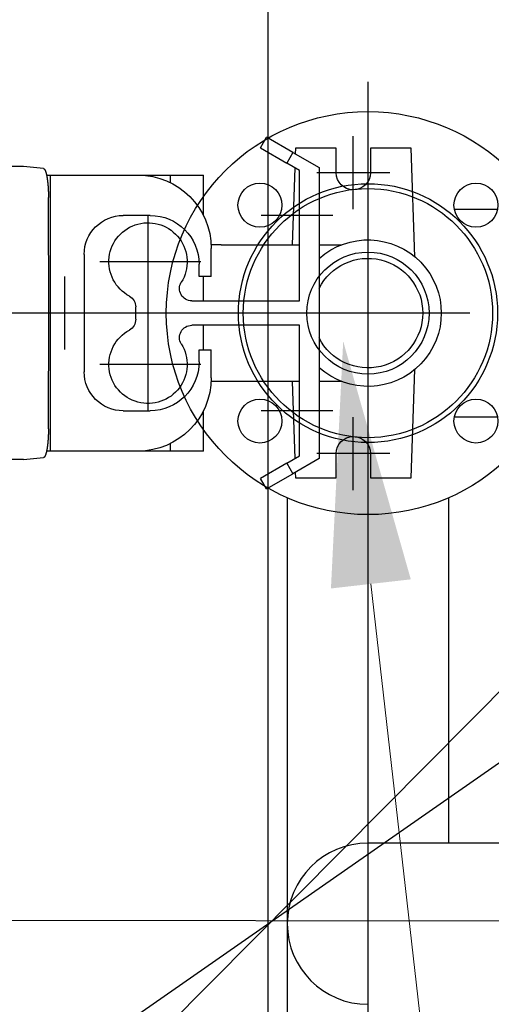
# Model space of a CAD drawing. Units: millimetres. Extents: x 901694 to 1267635, y -674271 to -502875.
# Drawn here: x 1241578 to 1241771, y -637035 to -636632 of the extents above; entities that cross this region are included whole.
import ezdxf
from ezdxf import colors
from ezdxf.entities.mleader import LeaderData, LeaderLine
from ezdxf.math import Vec2, Vec3

# ---------------------------------------------------------------- set-up
doc = ezdxf.new("R2010")
doc.units = ezdxf.units.MM
doc.linetypes.add('CONTI', pattern=[0])
for name, color, linetype in [('Center', 7, 'Continuous'), ('Grundfos', 5, 'Continuous'), ('Системный слой', 7, 'Continuous')]:
    doc.layers.add(name, color=color, linetype=linetype)
doc.layers.add('сооружения', color=7, linetype='Continuous', lineweight=50)
doc.layers.add('текстовый', color=7, linetype='Continuous', lineweight=25)
doc.styles.add('100', font='simplex.shx', dxfattribs={"width": 0.9, "height": 100})
doc.styles.add('75', font='simplex.shx', dxfattribs={"width": 0.9, "height": 75})
doc.dimstyles.new('75', dxfattribs={"dimtxt": 75, "dimasz": 50, "dimexe": 1.25, "dimexo": 0, "dimgap": 25, "dimtad": 1, "dimtxsty": '75', "dimblk": 'ARCHTICK', "dimcen": 2.5, "dimclrd": 256, "dimclre": 256, "dimclrt": 7, "dimadec": 0, "dimazin": 0, "dimtfac": 1, "dimtmove": 0, "dimatfit": 1, "dimldrblk": 'ARCHTICK', "dimfxl": 1, "dimlwd": -1, "dimlwe": -1, "dimarcsym": 0})

# ---------------------------------------------------------------- blocks, each defined once
blk = doc.blocks.new('50')
at = {"layer": 'Системный слой', "color": 0, "lineweight": 25}
for p, q in [((-42.5, -35.36), (-42.5, -53.03)), ((42.5, -35.36), (42.5, -53.03)), ((-42.5, -70.71), (-42.5, -100.3)), ((42.5, -70.71), (42.5, -100.3)), ((-42.5, -100.3), (-35.5, -140)), ((42.5, -100.3), (-42.5, -100.3)), ((42.5, -100.3), (35.5, -140)), ((35.5, -140), (-35.5, -140)), ((-10, -140), (-10, -230)), ((10, -140), (10, -230)), ((-80, -230), (80, -230)), ((-73.91, -230), (-80, -230)), ((80, -230), (73.91, -230)), ((-80, -250), (80, -250)), ((0, -250), (-80, -250)), ((80, -250), (0, -250))]:
    blk.add_line(p, q, dxfattribs=at)
for centre, radius in [((0, 0), 82.5), ((-44.19, 44.19), 9), ((0, 0), 53), ((44.19, 44.19), 9), ((0, 0), 51), ((0, 0), 25), ((-44.19, -44.19), 9), ((44.19, -44.19), 9)]:
    blk.add_circle(centre, radius, dxfattribs=at)
for centre, start, end in [((-80, -240), 90, 270), ((80, -240), 270, 90)]:
    blk.add_arc(centre, 10, start, end, dxfattribs=at)
blk = doc.blocks.new('ывас')
at = {"layer": 'Center', "color": 0}
for p, q in [((638810.37, -436889.6), (638810.37, -436859.72)), ((638795.43, -436874.66), (638825.31, -436874.66)), ((638804.37, -436892.47), (638804.37, -436971.85)), ((638818.73, -436892.16), (638848.01, -436892.16)), ((638894.37, -436892.47), (638894.37, -436971.85)), ((638872.71, -436911.16), (638914.07, -436911.16)), ((638928.37, -436947.1), (638928.37, -436917.22)), ((638762.64, -436932.16), (639200.7, -436932.16)), ((638872.71, -436953.16), (638914.07, -436953.16)), ((638810.37, -437004.6), (638810.37, -436974.72)), ((638818.73, -436972.16), (638848.01, -436972.16)), ((638795.43, -436989.66), (638825.31, -436989.66))]:
    blk.add_line(p, q, dxfattribs=at)
at = {"layer": 'Grundfos', "color": 0}
for p, q in [((638835.04, -436866.41), (638845.87, -436860.16)), ((638848.37, -436864.49), (638845.87, -436860.16)), ((638785.17, -436909.11), (638786.73, -436864.66)), ((638786.73, -436864.66), (638803.37, -436864.66)), ((638803.37, -436864.66), (638803.37, -436874.66)), ((638817.37, -436864.66), (638834.01, -436864.66)), ((638817.37, -436874.66), (638817.37, -436864.66)), ((638835.04, -436866.41), (638824.37, -436872.57)), ((638834.01, -436864.66), (638834.09, -436866.96)), ((638835.04, -436866.41), (638837.54, -436870.74)), ((638848.37, -436864.49), (638837.54, -436870.74)), ((638832.37, -436873.73), (638837.54, -436870.74)), ((638824.37, -436872.57), (638824.37, -436991.75)), ((638832.37, -436927.16), (638832.37, -436873.73)), ((638834.29, -436872.62), (638835.39, -436904.16)), ((638937.14, -436872.99), (638945.37, -436872.16)), ((638945.37, -436872.16), (638966.05, -436872.16)), ((638885.13, -436875.66), (638871.68, -436875.66)), ((638871.68, -436892.16), (638871.68, -436875.66)), ((638885.13, -436878.79), (638885.13, -436875.66)), ((638898.47, -436875.66), (638885.13, -436875.66)), ((638934.26, -436875.66), (638898.47, -436875.66)), ((638934.26, -436988.66), (638934.26, -436875.66)), ((638935.87, -436875.66), (638934.26, -436875.66)), ((638934.95, -436932.16), (638935.09, -436884.78)), ((638893.47, -436892.16), (638904.47, -436892.16)), ((638824.37, -436904.16), (638815.14, -436904.16)), ((638864.37, -436904.16), (638832.37, -436904.16)), ((638864.37, -436904.16), (638868.51, -436904.16)), ((638868.47, -436917.16), (638868.47, -436905.66)), ((638920.47, -436908.16), (638920.47, -436956.16)), ((638873.47, -436917.16), (638873.47, -436912.16)), ((638868.47, -436917.16), (638873.47, -436917.16)), ((638871.68, -436927.16), (638871.68, -436917.16)), ((638876.48, -436927.16), (638832.37, -436927.16)), ((638899.37, -436934.69), (638899.37, -436929.63)), ((638935.09, -436979.54), (638934.95, -436932.16)), ((638934.95, -436932.16), (638946.85, -436932.16)), ((638832.37, -436990.59), (638832.37, -436937.16)), ((638832.37, -436937.16), (638876.48, -436937.16)), ((638871.68, -436947.16), (638871.68, -436937.16)), ((638873.47, -436947.16), (638868.47, -436947.16)), ((638868.47, -436958.66), (638868.47, -436947.16)), ((638873.47, -436952.16), (638873.47, -436947.16)), ((638786.73, -436999.66), (638785.17, -436955.22)), ((638815.14, -436960.16), (638824.37, -436960.16)), ((638832.37, -436960.16), (638864.37, -436960.16)), ((638835.39, -436960.16), (638834.29, -436991.7)), ((638864.37, -436960.16), (638868.51, -436960.16)), ((638871.68, -436988.66), (638871.68, -436972.16)), ((638904.47, -436972.16), (638893.47, -436972.16)), ((638885.13, -436988.66), (638885.13, -436985.53)), ((638803.37, -436989.66), (638803.37, -436999.66)), ((638817.37, -436999.66), (638817.37, -436989.66)), ((638824.37, -436991.75), (638835.04, -436997.91)), ((638837.54, -436993.58), (638832.37, -436990.59)), ((638871.68, -436988.66), (638885.13, -436988.66)), ((638885.13, -436988.66), (638898.47, -436988.66)), ((638898.47, -436988.66), (638934.26, -436988.66)), ((638934.26, -436988.66), (638935.87, -436988.66)), ((638945.37, -436992.16), (638937.14, -436991.33)), ((638837.54, -436993.58), (638835.04, -436997.91)), ((638837.54, -436993.58), (638848.37, -436999.83)), ((638945.37, -436992.16), (638966.05, -436992.16)), ((638803.37, -436999.66), (638786.73, -436999.66)), ((638834.01, -436999.66), (638817.37, -436999.66)), ((638834.09, -436997.36), (638834.01, -436999.66)), ((638845.87, -437004.16), (638835.04, -436997.91)), ((638845.87, -437004.16), (638848.37, -436999.83))]:
    blk.add_line(p, q, dxfattribs=at)
for points in [[(638937.14, -436872.99, 0), (638937.13, -436872.99, 0), (638937.12, -436872.99, 0), (638937.11, -436872.99, 0), (638937.1, -436872.99, 0), (638937.09, -436873, 0), (638937.08, -436873, 0), (638937.07, -436873, 0), (638937.06, -436873.01, 0), (638937.04, -436873.01, 0), (638937.03, -436873.01, 0), (638937.02, -436873.02, 0), (638937.01, -436873.02, 0), (638937, -436873.03, 0), (638936.99, -436873.03, 0), (638936.98, -436873.04, 0), (638936.97, -436873.05, 0), (638936.96, -436873.05, 0), (638936.95, -436873.06, 0), (638936.94, -436873.07, 0), (638936.93, -436873.07, 0), (638936.92, -436873.08, 0), (638936.9, -436873.09, 0), (638936.89, -436873.1, 0), (638936.88, -436873.11, 0), (638936.87, -436873.12, 0), (638936.86, -436873.12, 0), (638936.85, -436873.13, 0), (638936.84, -436873.14, 0), (638936.83, -436873.15, 0), (638936.82, -436873.16, 0), (638936.81, -436873.18, 0), (638936.8, -436873.19, 0), (638936.79, -436873.2, 0), (638936.78, -436873.21, 0), (638936.77, -436873.22, 0), (638936.76, -436873.23, 0), (638936.75, -436873.25, 0), (638936.73, -436873.26, 0), (638936.72, -436873.27, 0), (638936.71, -436873.29, 0), (638936.7, -436873.3, 0), (638936.69, -436873.32, 0), (638936.68, -436873.33, 0), (638936.67, -436873.35, 0), (638936.66, -436873.36, 0), (638936.65, -436873.38, 0), (638936.64, -436873.39, 0), (638936.63, -436873.41, 0), (638936.62, -436873.42, 0), (638936.61, -436873.44, 0), (638936.6, -436873.46, 0), (638936.59, -436873.48, 0), (638936.58, -436873.49, 0), (638936.57, -436873.51, 0), (638936.56, -436873.53, 0), (638936.55, -436873.55, 0), (638936.54, -436873.57, 0), (638936.53, -436873.59, 0), (638936.52, -436873.61, 0), (638936.51, -436873.63, 0), (638936.5, -436873.65, 0), (638936.49, -436873.67, 0), (638936.48, -436873.69, 0), (638936.47, -436873.71, 0), (638936.45, -436873.73, 0), (638936.44, -436873.75, 0), (638936.43, -436873.77, 0), (638936.42, -436873.8, 0), (638936.41, -436873.82, 0), (638936.4, -436873.84, 0), (638936.39, -436873.87, 0), (638936.38, -436873.89, 0), (638936.37, -436873.91, 0), (638936.36, -436873.94, 0), (638936.35, -436873.96, 0), (638936.34, -436873.99, 0), (638936.33, -436874.01, 0), (638936.33, -436874.04, 0), (638936.32, -436874.06, 0), (638936.31, -436874.09, 0), (638936.3, -436874.11, 0), (638936.29, -436874.14, 0), (638936.28, -436874.17, 0), (638936.27, -436874.19, 0), (638936.26, -436874.22, 0), (638936.25, -436874.25, 0), (638936.24, -436874.28, 0), (638936.23, -436874.31, 0), (638936.22, -436874.33, 0), (638936.21, -436874.36, 0), (638936.2, -436874.39, 0), (638936.19, -436874.42, 0), (638936.18, -436874.45, 0), (638936.17, -436874.48, 0), (638936.16, -436874.51, 0), (638936.15, -436874.54, 0), (638936.14, -436874.57, 0), (638936.13, -436874.6, 0), (638936.12, -436874.63, 0), (638936.11, -436874.67, 0), (638936.11, -436874.7, 0), (638936.1, -436874.73, 0), (638936.09, -436874.76, 0), (638936.08, -436874.8, 0), (638936.07, -436874.83, 0), (638936.06, -436874.86, 0), (638936.05, -436874.9, 0), (638936.04, -436874.93, 0), (638936.03, -436874.96, 0), (638936.02, -436875, 0), (638936.01, -436875.03, 0), (638936, -436875.07, 0), (638936, -436875.1, 0), (638935.99, -436875.14, 0), (638935.98, -436875.17, 0), (638935.97, -436875.21, 0), (638935.96, -436875.25, 0), (638935.95, -436875.28, 0), (638935.94, -436875.32, 0), (638935.93, -436875.36, 0), (638935.93, -436875.39, 0), (638935.92, -436875.43, 0), (638935.91, -436875.47, 0), (638935.9, -436875.51, 0), (638935.89, -436875.54, 0), (638935.88, -436875.58, 0), (638935.87, -436875.62, 0), (638935.87, -436875.66, 0)], [(638935.87, -436875.66, 0), (638935.86, -436875.71, 0), (638935.84, -436875.76, 0), (638935.83, -436875.82, 0), (638935.82, -436875.87, 0), (638935.81, -436875.92, 0), (638935.8, -436875.98, 0), (638935.79, -436876.03, 0), (638935.78, -436876.09, 0), (638935.77, -436876.14, 0), (638935.76, -436876.2, 0), (638935.75, -436876.25, 0), (638935.74, -436876.31, 0), (638935.73, -436876.37, 0), (638935.72, -436876.42, 0), (638935.71, -436876.48, 0), (638935.7, -436876.54, 0), (638935.69, -436876.6, 0), (638935.68, -436876.65, 0), (638935.67, -436876.71, 0), (638935.66, -436876.77, 0), (638935.65, -436876.83, 0), (638935.64, -436876.89, 0), (638935.63, -436876.95, 0), (638935.62, -436877.02, 0), (638935.61, -436877.08, 0), (638935.6, -436877.14, 0), (638935.59, -436877.2, 0), (638935.58, -436877.26, 0), (638935.57, -436877.33, 0), (638935.56, -436877.39, 0), (638935.56, -436877.45, 0), (638935.55, -436877.52, 0), (638935.54, -436877.58, 0), (638935.53, -436877.64, 0), (638935.52, -436877.71, 0), (638935.51, -436877.77, 0), (638935.5, -436877.84, 0), (638935.5, -436877.91, 0), (638935.49, -436877.97, 0), (638935.48, -436878.04, 0), (638935.47, -436878.11, 0), (638935.46, -436878.17, 0), (638935.45, -436878.24, 0), (638935.45, -436878.31, 0), (638935.44, -436878.38, 0), (638935.43, -436878.44, 0), (638935.42, -436878.51, 0), (638935.42, -436878.58, 0), (638935.41, -436878.65, 0), (638935.4, -436878.72, 0), (638935.39, -436878.79, 0), (638935.39, -436878.86, 0), (638935.38, -436878.93, 0), (638935.37, -436879, 0), (638935.36, -436879.07, 0), (638935.36, -436879.15, 0), (638935.35, -436879.22, 0), (638935.34, -436879.29, 0), (638935.34, -436879.36, 0), (638935.33, -436879.43, 0), (638935.32, -436879.51, 0), (638935.32, -436879.58, 0), (638935.31, -436879.65, 0), (638935.3, -436879.73, 0), (638935.3, -436879.8, 0), (638935.29, -436879.87, 0), (638935.29, -436879.95, 0), (638935.28, -436880.02, 0), (638935.27, -436880.1, 0), (638935.27, -436880.17, 0), (638935.26, -436880.25, 0), (638935.26, -436880.32, 0), (638935.25, -436880.4, 0), (638935.25, -436880.47, 0), (638935.24, -436880.55, 0), (638935.24, -436880.62, 0), (638935.23, -436880.7, 0), (638935.23, -436880.78, 0), (638935.22, -436880.85, 0), (638935.22, -436880.93, 0), (638935.21, -436881.01, 0), (638935.21, -436881.09, 0), (638935.2, -436881.16, 0), (638935.2, -436881.24, 0), (638935.19, -436881.32, 0), (638935.19, -436881.4, 0), (638935.19, -436881.47, 0), (638935.18, -436881.55, 0), (638935.18, -436881.63, 0), (638935.17, -436881.71, 0), (638935.17, -436881.79, 0), (638935.17, -436881.87, 0), (638935.16, -436881.95, 0), (638935.16, -436882.03, 0), (638935.16, -436882.11, 0), (638935.15, -436882.18, 0), (638935.15, -436882.26, 0), (638935.15, -436882.34, 0), (638935.14, -436882.42, 0), (638935.14, -436882.5, 0), (638935.14, -436882.58, 0), (638935.13, -436882.66, 0), (638935.13, -436882.74, 0), (638935.13, -436882.82, 0), (638935.13, -436882.91, 0), (638935.12, -436882.99, 0), (638935.12, -436883.07, 0), (638935.12, -436883.15, 0), (638935.12, -436883.23, 0), (638935.11, -436883.31, 0), (638935.11, -436883.39, 0), (638935.11, -436883.47, 0), (638935.11, -436883.55, 0), (638935.11, -436883.63, 0), (638935.11, -436883.72, 0), (638935.1, -436883.8, 0), (638935.1, -436883.88, 0), (638935.1, -436883.96, 0), (638935.1, -436884.04, 0), (638935.1, -436884.12, 0), (638935.1, -436884.2, 0), (638935.1, -436884.29, 0), (638935.1, -436884.37, 0), (638935.1, -436884.45, 0), (638935.1, -436884.53, 0), (638935.1, -436884.61, 0), (638935.09, -436884.69, 0), (638935.09, -436884.78, 0)], [(638935.09, -436979.54, 0), (638935.09, -436979.63, 0), (638935.1, -436979.71, 0), (638935.1, -436979.79, 0), (638935.1, -436979.87, 0), (638935.1, -436979.95, 0), (638935.1, -436980.04, 0), (638935.1, -436980.12, 0), (638935.1, -436980.2, 0), (638935.1, -436980.28, 0), (638935.1, -436980.36, 0), (638935.1, -436980.44, 0), (638935.1, -436980.52, 0), (638935.11, -436980.61, 0), (638935.11, -436980.69, 0), (638935.11, -436980.77, 0), (638935.11, -436980.85, 0), (638935.11, -436980.93, 0), (638935.11, -436981.01, 0), (638935.12, -436981.09, 0), (638935.12, -436981.17, 0), (638935.12, -436981.25, 0), (638935.12, -436981.33, 0), (638935.13, -436981.42, 0), (638935.13, -436981.5, 0), (638935.13, -436981.58, 0), (638935.13, -436981.66, 0), (638935.14, -436981.74, 0), (638935.14, -436981.82, 0), (638935.14, -436981.9, 0), (638935.15, -436981.98, 0), (638935.15, -436982.06, 0), (638935.15, -436982.14, 0), (638935.16, -436982.22, 0), (638935.16, -436982.3, 0), (638935.16, -436982.37, 0), (638935.17, -436982.45, 0), (638935.17, -436982.53, 0), (638935.17, -436982.61, 0), (638935.18, -436982.69, 0), (638935.18, -436982.77, 0), (638935.19, -436982.85, 0), (638935.19, -436982.92, 0), (638935.19, -436983, 0), (638935.2, -436983.08, 0), (638935.2, -436983.16, 0), (638935.21, -436983.24, 0), (638935.21, -436983.31, 0), (638935.22, -436983.39, 0), (638935.22, -436983.47, 0), (638935.23, -436983.54, 0), (638935.23, -436983.62, 0), (638935.24, -436983.7, 0), (638935.24, -436983.77, 0), (638935.25, -436983.85, 0), (638935.25, -436983.92, 0), (638935.26, -436984, 0), (638935.26, -436984.07, 0), (638935.27, -436984.15, 0), (638935.27, -436984.22, 0), (638935.28, -436984.3, 0), (638935.29, -436984.37, 0), (638935.29, -436984.45, 0), (638935.3, -436984.52, 0), (638935.3, -436984.6, 0), (638935.31, -436984.67, 0), (638935.32, -436984.74, 0), (638935.32, -436984.81, 0), (638935.33, -436984.89, 0), (638935.34, -436984.96, 0), (638935.34, -436985.03, 0), (638935.35, -436985.1, 0), (638935.36, -436985.18, 0), (638935.36, -436985.25, 0), (638935.37, -436985.32, 0), (638935.38, -436985.39, 0), (638935.39, -436985.46, 0), (638935.39, -436985.53, 0), (638935.4, -436985.6, 0), (638935.41, -436985.67, 0), (638935.42, -436985.74, 0), (638935.42, -436985.81, 0), (638935.43, -436985.88, 0), (638935.44, -436985.94, 0), (638935.45, -436986.01, 0), (638935.45, -436986.08, 0), (638935.46, -436986.15, 0), (638935.47, -436986.21, 0), (638935.48, -436986.28, 0), (638935.49, -436986.35, 0), (638935.5, -436986.41, 0), (638935.5, -436986.48, 0), (638935.51, -436986.55, 0), (638935.52, -436986.61, 0), (638935.53, -436986.68, 0), (638935.54, -436986.74, 0), (638935.55, -436986.8, 0), (638935.56, -436986.87, 0), (638935.56, -436986.93, 0), (638935.57, -436987, 0), (638935.58, -436987.06, 0), (638935.59, -436987.12, 0), (638935.6, -436987.18, 0), (638935.61, -436987.24, 0), (638935.62, -436987.31, 0), (638935.63, -436987.37, 0), (638935.64, -436987.43, 0), (638935.65, -436987.49, 0), (638935.66, -436987.55, 0), (638935.67, -436987.61, 0), (638935.68, -436987.67, 0), (638935.69, -436987.72, 0), (638935.7, -436987.78, 0), (638935.71, -436987.84, 0), (638935.72, -436987.9, 0), (638935.73, -436987.96, 0), (638935.74, -436988.01, 0), (638935.75, -436988.07, 0), (638935.76, -436988.12, 0), (638935.77, -436988.18, 0), (638935.78, -436988.23, 0), (638935.79, -436988.29, 0), (638935.8, -436988.34, 0), (638935.81, -436988.4, 0), (638935.82, -436988.45, 0), (638935.83, -436988.5, 0), (638935.84, -436988.56, 0), (638935.86, -436988.61, 0), (638935.87, -436988.66, 0)], [(638935.87, -436988.66, 0), (638935.87, -436988.7, 0), (638935.88, -436988.74, 0), (638935.89, -436988.78, 0), (638935.9, -436988.81, 0), (638935.91, -436988.85, 0), (638935.92, -436988.89, 0), (638935.93, -436988.93, 0), (638935.93, -436988.97, 0), (638935.94, -436989, 0), (638935.95, -436989.04, 0), (638935.96, -436989.08, 0), (638935.97, -436989.11, 0), (638935.98, -436989.15, 0), (638935.99, -436989.18, 0), (638936, -436989.22, 0), (638936, -436989.25, 0), (638936.01, -436989.29, 0), (638936.02, -436989.32, 0), (638936.03, -436989.36, 0), (638936.04, -436989.39, 0), (638936.05, -436989.43, 0), (638936.06, -436989.46, 0), (638936.07, -436989.49, 0), (638936.08, -436989.53, 0), (638936.09, -436989.56, 0), (638936.1, -436989.59, 0), (638936.11, -436989.62, 0), (638936.11, -436989.65, 0), (638936.12, -436989.69, 0), (638936.13, -436989.72, 0), (638936.14, -436989.75, 0), (638936.15, -436989.78, 0), (638936.16, -436989.81, 0), (638936.17, -436989.84, 0), (638936.18, -436989.87, 0), (638936.19, -436989.9, 0), (638936.2, -436989.93, 0), (638936.21, -436989.96, 0), (638936.22, -436989.99, 0), (638936.23, -436990.02, 0), (638936.24, -436990.04, 0), (638936.25, -436990.07, 0), (638936.26, -436990.1, 0), (638936.27, -436990.13, 0), (638936.28, -436990.15, 0), (638936.29, -436990.18, 0), (638936.3, -436990.21, 0), (638936.31, -436990.23, 0), (638936.32, -436990.26, 0), (638936.33, -436990.28, 0), (638936.33, -436990.31, 0), (638936.34, -436990.33, 0), (638936.35, -436990.36, 0), (638936.36, -436990.38, 0), (638936.37, -436990.41, 0), (638936.38, -436990.43, 0), (638936.39, -436990.46, 0), (638936.4, -436990.48, 0), (638936.41, -436990.5, 0), (638936.42, -436990.52, 0), (638936.43, -436990.55, 0), (638936.44, -436990.57, 0), (638936.45, -436990.59, 0), (638936.47, -436990.61, 0), (638936.48, -436990.63, 0), (638936.49, -436990.65, 0), (638936.5, -436990.67, 0), (638936.51, -436990.69, 0), (638936.52, -436990.71, 0), (638936.53, -436990.73, 0), (638936.54, -436990.75, 0), (638936.55, -436990.77, 0), (638936.56, -436990.79, 0), (638936.57, -436990.81, 0), (638936.58, -436990.83, 0), (638936.59, -436990.84, 0), (638936.6, -436990.86, 0), (638936.61, -436990.88, 0), (638936.62, -436990.9, 0), (638936.63, -436990.91, 0), (638936.64, -436990.93, 0), (638936.65, -436990.94, 0), (638936.66, -436990.96, 0), (638936.67, -436990.98, 0), (638936.68, -436990.99, 0), (638936.69, -436991.01, 0), (638936.7, -436991.02, 0), (638936.71, -436991.03, 0), (638936.72, -436991.05, 0), (638936.73, -436991.06, 0), (638936.75, -436991.07, 0), (638936.76, -436991.09, 0), (638936.77, -436991.1, 0), (638936.78, -436991.11, 0), (638936.79, -436991.12, 0), (638936.8, -436991.13, 0), (638936.81, -436991.15, 0), (638936.82, -436991.16, 0), (638936.83, -436991.17, 0), (638936.84, -436991.18, 0), (638936.85, -436991.19, 0), (638936.86, -436991.2, 0), (638936.87, -436991.21, 0), (638936.88, -436991.21, 0), (638936.89, -436991.22, 0), (638936.9, -436991.23, 0), (638936.92, -436991.24, 0), (638936.93, -436991.25, 0), (638936.94, -436991.25, 0), (638936.95, -436991.26, 0), (638936.96, -436991.27, 0), (638936.97, -436991.27, 0), (638936.98, -436991.28, 0), (638936.99, -436991.29, 0), (638937, -436991.29, 0), (638937.01, -436991.3, 0), (638937.02, -436991.3, 0), (638937.03, -436991.31, 0), (638937.04, -436991.31, 0), (638937.06, -436991.31, 0), (638937.07, -436991.32, 0), (638937.08, -436991.32, 0), (638937.09, -436991.32, 0), (638937.1, -436991.33, 0), (638937.11, -436991.33, 0), (638937.12, -436991.33, 0), (638937.13, -436991.33, 0), (638937.14, -436991.33, 0)]]:
    blk.add_polyline3d(points, dxfattribs=at)
for centre, radius, start, end in [((638810.37, -436874.66), 7, 180, 0), ((638898.47, -436905.66), 30, 90, 180), ((638893.47, -436912.16), 20, 90, 180), ((638904.47, -436908.16), 16, 0, 90), ((638894.37, -436911.16), 16, 298.4369, 211.5881), ((638804.37, -436932.16), 30, 48.1897, 311.8103), ((638804.37, -436932.16), 22.43, 26.8919, 333.1081), ((638876.48, -436922.16), 5, 270, 31.5881), ((638904.37, -436929.63), 5, 118.4369, 180), ((638904.37, -436934.69), 5, 180, 241.5631), ((638876.48, -436942.16), 5, 328.4119, 90), ((638894.37, -436953.16), 16, 148.4119, 61.5631), ((638893.47, -436952.16), 20, 180, 270), ((638898.47, -436958.66), 30, 180, 270), ((638904.47, -436956.16), 16, 270, 0), ((638810.37, -436989.66), 7, 0, 180)]:
    blk.add_arc(centre, radius, start, end, dxfattribs=at)
blk = doc.blocks.new('_ArchTick')
at = {"color": 0, "linetype": 'ByBlock', "const_width": 0.15}
blk.add_lwpolyline([(-0.5, -0.5), (0.5, 0.5)], dxfattribs=at)
blk = doc.blocks.new('*D5724')
at = {"layer": 'Defpoints', "color": 0, "linetype": 'ByBlock', "lineweight": 13, "transparency": 16777216}
for p in [(1242500.28, -636430.74), (1240859.4, -637574.22)]:
    blk.add_point(p, dxfattribs=at)
at = {"layer": 'текстовый', "color": 252, "transparency": 16777216}
for p in [(1242868.59, -636174.07), (1240859.4, -637574.22)]:
    blk.add_line(p, (1242500.28, -636430.74), dxfattribs=at)
at = {"layer": 'текстовый', "color": 252, "linetype": 'ByBlock', "transparency": 16777216, "xscale": 50, "yscale": 50, "zscale": 50}
for p, rotation in [((1242500.28, -636430.74), 214.8714876037536), ((1240859.4, -637574.22), 34.87148760375369)]:
    blk.add_blockref('_ArchTick', p, dxfattribs=dict(at, rotation=rotation))
at = {"layer": 'текстовый', "color": 7, "linetype": 'ByBlock', "lineweight": 25, "transparency": 16777216, "insert": (1242689.72, -636222.54), "char_height": 75, "attachment_point": 5, "rotation": 34.8715, "style": '75'}
blk.add_mtext('{\\C252;∅2000}', dxfattribs=at)
blk = doc.blocks.new('*D5814')
at = {"layer": 'Defpoints', "color": 0, "lineweight": 13, "transparency": 16777216}
for p in [(1242457.69, -636219.54), (1240907.66, -637780.75)]:
    blk.add_point(p, dxfattribs=at)
at = {"layer": 'текстовый', "color": 252, "transparency": 16777216}
for p in [(1242773.99, -635900.96), (1240907.66, -637780.75)]:
    blk.add_line(p, (1242457.69, -636219.54), dxfattribs=at)
at = {"layer": 'текстовый', "color": 252, "transparency": 16777216, "xscale": 50, "yscale": 50, "zscale": 50}
for p, rotation in [((1242457.69, -636219.54), 225.2059526189679), ((1240907.66, -637780.75), 45.20595261896785)]:
    blk.add_blockref('_ArchTick', p, dxfattribs=dict(at, rotation=rotation))
at = {"layer": 'текстовый', "color": 7, "lineweight": 25, "transparency": 16777216, "insert": (1242606.72, -635980.73), "char_height": 75, "attachment_point": 5, "rotation": 45.206, "style": '75'}
blk.add_mtext('{\\C252;∅2200}', dxfattribs=at)

msp = doc.modelspace()

# ---------------------------------------------------------------- linework, layer by layer
at = {"layer": 'сооружения', "color": 122, "linetype": 'CONTI', "lineweight": 30, "true_color": 0x16b6a8}
for centre, radius, start, end in [((1241682.676, -637000.144), 1100, 1.597262, 176.055244), ((1241679.84, -637002.48), 1000, 1.824079, 175.045694)]:
    msp.add_arc(centre, radius, start, end, dxfattribs=at)
at = {"layer": 'текстовый', "color": 252, "lineweight": 25}
for p, q in [((1241679.84, -636002.48), (1241679.84, -638002.48)), ((1241720.772, -636657.738), (1241720.772, -637352.616)), ((1241687.772, -636828.093), (1241687.772, -637184.98)), ((1241753.772, -636828.093), (1241753.772, -636969.48)), ((1241808.813, -636969.48), (1241720.772, -636969.48)), ((1242799.765, -637002.3), (1240444.956, -637000.221))]:
    msp.add_line(p, q, dxfattribs=at)
msp.add_arc((1241720.772, -637002.48), 33, 90, 270, dxfattribs=at)

# ---------------------------------------------------------------- block references
at = {"color": 1, "lineweight": 13, "xscale": -1}
msp.add_blockref('ывас', (1880525.142, -199820.32), dxfattribs=at)
at = {"color": 1, "lineweight": 15, "rotation": 90}
msp.add_blockref('50', (1241720.772, -636752.48), dxfattribs=at)

# ---------------------------------------------------------------- dimensions: what is measured, and where the dimension line sits
at = {"layer": 'текстовый', "color": 252, "lineweight": 25}
dim = msp.add_diameter_dim_2p(p1=(1240907.659, -637780.752), p2=(1242457.693, -636219.535), text='{\\C252;<>}', dimstyle='75', override={"dimclrd": 252, "dimclre": 252, "dimtmove": 1}, dxfattribs=at)
dim.commit()
dim.dimension.update_dxf_attribs({"geometry": '*D5814', "text_midpoint": (1242606.716, -635980.728)})
at = {"layer": 'текстовый', "color": 252, "linetype": 'ByBlock', "lineweight": 25}
dim = msp.add_diameter_dim_2p(p1=(1240859.403, -637574.218), p2=(1242500.276, -636430.743), text='{\\C252;<>}', dimstyle='75', override={"dimclrd": 252, "dimclre": 252, "dimtmove": 1}, dxfattribs=at)
dim.commit()
dim.dimension.update_dxf_attribs({"geometry": '*D5724', "text_midpoint": (1242689.723, -636222.544)})

# ---------------------------------------------------------------- leaders
at = {"layer": 'текстовый', "color": 252, "lineweight": 25}
ml = msp.add_multileader_mtext('Standard', dxfattribs=at)
ml.set_content('3', color=252, style='100')
ml.set_leader_properties(linetype='Continuous', lineweight=5)
ml.build(insert=Vec2(0, 0))
ml.multileader.update_dxf_attribs({"text_left_attachment_type": 6, "text_right_attachment_type": 6, "dogleg_length": 139.589, "arrow_head_size": 100})
ctx = ml.context
ctx.base_point, ctx.char_height, ctx.arrow_head_size, ctx.plane_origin = Vec3(1241985.876, -636611.245), 100, 100, Vec3(1241653.323, -636825.227)
ctx.left_attachment, ctx.right_attachment = 6, 6
notes = []
notes.append((ctx, [(0, (1, 1, 0), (1241944.048, -636611.245), (1, 0), 41.828, [(1, [(1241710.64, -636763.997), (1241763.482, -637227.628)], 0, [])])]))
ctx.mtext.insert, ctx.mtext.flow_direction = Vec3(1241987.876, -636491.245), 5
for ctx, leaders in notes:
    for number, flags, end, landing, length, lines in leaders:
        leader = LeaderData()
        leader.index, (leader.has_last_leader_line, leader.has_dogleg_vector, leader.attachment_direction) = number, flags
        leader.last_leader_point, leader.dogleg_vector, leader.dogleg_length = Vec3(end), Vec3(landing), length
        for number, points, colour, breaks in lines:
            line = LeaderLine()
            line.index, line.vertices, line.color, line.breaks = number, Vec3.list(points), colors.encode_raw_color(colour), breaks
            leader.lines.append(line)
        ctx.leaders.append(leader)

doc.saveas('drawing.dxf')
